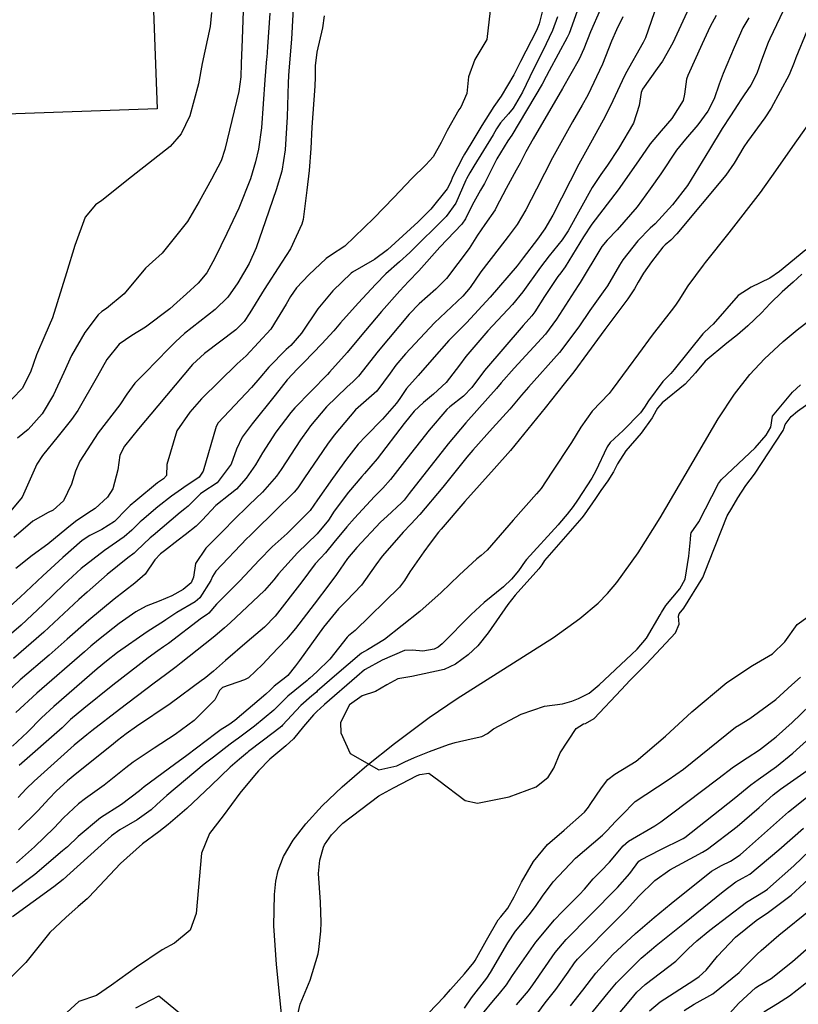
# Model space of a CAD drawing. Units: inches. Extents: x 1261760 to 1267760, y 469455 to 473455.
# Drawn here: x 1262148 to 1262321, y 470837 to 471056 of the extents above; entities that cross this region are included whole.
import ezdxf

# ---------------------------------------------------------------- set-up
doc = ezdxf.new("R2010")
doc.units = ezdxf.units.IN
doc.header["$MEASUREMENT"] = 0
for name, color, linetype, true_color in [('HYDRO-Single Line Stream', 7, 'Continuous', 0x850440), ('TRANS-Driveway', 7, 'Continuous', 0x2d0457), ('Undefined', 7, 'Continuous', 0xd804cb)]:
    doc.layers.add(name, color=color, linetype=linetype, true_color=true_color)

msp = doc.modelspace()

# ---------------------------------------------------------------- linework, layer by layer
at = {"layer": 'HYDRO-Single Line Stream'}
msp.add_lwpolyline([(1262206.68, 470831.38), (1262205.17, 470846.08), (1262204.62, 470854.7), (1262204.72, 470861.71), (1262205.05, 470864.65), (1262205.55, 470867.01), (1262206.76, 470870.16), (1262208.88, 470873.74), (1262211.68, 470877.39), (1262215.34, 470881.39), (1262219.8, 470885.66), (1262225.28, 470890.38), (1262231.47, 470895.3), (1262239.15, 470901.06), (1262245.4, 470905.32), (1262266.79, 470918.88), (1262272.65, 470923.09), (1262276.73, 470926.54), (1262278.8, 470928.68), (1262280.88, 470931.13), (1262285.63, 470937.71), (1262290.54, 470945.56), (1262303.48, 470967.58), (1262307.13, 470973.08), (1262310.51, 470977.45), (1262313.77, 470980.92), (1262317.94, 470984.79), (1262321.03, 470987.39), (1262336.66, 470999.44)], dxfattribs=at)
at = {"layer": 'TRANS-Driveway'}
msp.add_polyline3d([(1262177.78, 471060.37, 0), (1262178.64, 471036.58, 0), (1262134.54, 471034.99, 0), (1262134.13, 471046.5, 0), (1262133.29, 471061.28, 0)], dxfattribs=at)
at = {"layer": 'Undefined'}
for points, elevation in [([(1262273.17, 471061.49), (1262270.33, 471053.35), (1262269.88, 471052.42), (1262265.87, 471045.06), (1262265.2, 471043.76), (1262264.32, 471042.06), (1262257.52, 471030.74), (1262256.67, 471029.44), (1262254.24, 471025.41), (1262251.46, 471019.96), (1262250.6, 471018.44), (1262248.7, 471015.09), (1262247.26, 471012.1), (1262246.45, 471010.93), (1262241.52, 471005.75), (1262236.85, 471000.47), (1262234.57, 470998.11), (1262232.6, 470996.08), (1262228.57, 470991.47), (1262223.82, 470985.84), (1262220.89, 470982.35), (1262216.98, 470977.92), (1262216.5, 470977.42), (1262209.29, 470970.03), (1262208.37, 470968.95), (1262205.03, 470964.56), (1262202.08, 470960), (1262200.5, 470957.3), (1262198.45, 470954.33), (1262196.26, 470951.92), (1262194.88, 470950.79), (1262191.72, 470948.24), (1262188.68, 470945.02), (1262187.32, 470943.69), (1262184.87, 470941.75), (1262183.31, 470940.56), (1262180.29, 470938.21), (1262179.38, 470937.54), (1262178.11, 470936.17), (1262175.95, 470932.97), (1262173.69, 470930.96), (1262169.06, 470927.42), (1262163.44, 470922.75), (1262158.61, 470918.51), (1262154.57, 470914.96), (1262148.17, 470909.45), (1262143.61, 470905.23)], 202), ([(1262264.96, 471060.93), (1262263.62, 471055.5), (1262263.03, 471053.98), (1262259.5, 471047.13), (1262258, 471044.12), (1262255.15, 471039.35), (1262253.57, 471037.06), (1262250.91, 471032.87), (1262248.45, 471028.79), (1262247.02, 471026.46), (1262246.72, 471025.95), (1262244.38, 471021.32), (1262243.95, 471020.3), (1262243.16, 471018.73), (1262239.51, 471014.2), (1262236.73, 471011.41), (1262229.85, 471005.18), (1262227.01, 471003), (1262222.11, 471000.2), (1262221.79, 470999.98), (1262217.74, 470996.06), (1262214.36, 470992.05), (1262210.73, 470986.63), (1262208.37, 470983.92), (1262207.32, 470982.96), (1262203.46, 470979.07), (1262201.47, 470976.69), (1262199.65, 470974.55), (1262192.22, 470966.7), (1262191.75, 470965.85), (1262188.87, 470955.92), (1262187.97, 470954.58), (1262186.98, 470953.88), (1262185.09, 470952.63), (1262184.08, 470951.89), (1262181.82, 470950.35), (1262178.81, 470948), (1262175.19, 470944.94), (1262174.82, 470944.62), (1262173, 470942.81), (1262171.26, 470941.27), (1262166.89, 470938.25), (1262161.72, 470934.22), (1262157.83, 470930.65), (1262153.28, 470926.26), (1262148.34, 470921.62), (1262144.06, 470917.94)], 206), ([(1262252.92, 471060.37), (1262251.95, 471051.98), (1262249.28, 471047.55), (1262247.92, 471043.71), (1262247.55, 471039.95), (1262246.21, 471036.94), (1262245.73, 471036.32), (1262243.15, 471031.71), (1262241.86, 471029.06), (1262240.04, 471025.91), (1262238.41, 471024.07), (1262235.32, 471021.04), (1262231.33, 471016.8), (1262226.85, 471012.24), (1262220.42, 471005.98), (1262217.17, 471003.89), (1262216.24, 471003.27), (1262212.36, 470999.64), (1262209.66, 470996.69), (1262208.3, 470994.77), (1262207.36, 470993.08), (1262203.96, 470987.53), (1262198.47, 470981.58), (1262196.47, 470979.78), (1262188.51, 470972.01), (1262185.9, 470969.08), (1262183.01, 470964.88), (1262180.78, 470957.36), (1262180.73, 470954.96), (1262180.07, 470954.22), (1262178.74, 470953.34), (1262173.87, 470949.31), (1262172.65, 470948.29), (1262172.53, 470948.18), (1262171.92, 470947.55), (1262169.14, 470944.71), (1262166.34, 470942.91), (1262163.64, 470941.61), (1262161.98, 470940.48), (1262157.61, 470936.66), (1262153.22, 470932.61), (1262148.14, 470927.86), (1262145.18, 470925.22)], 208), ([(1262208.97, 471060.31), (1262208.67, 471054.81), (1262208.5, 471052.05), (1262207.93, 471045.01), (1262207.84, 471043.94), (1262207.75, 471042.38), (1262207.54, 471034.81), (1262207.13, 471027.41), (1262206.35, 471022.68), (1262205.14, 471018.51), (1262202.77, 471011.63), (1262200.67, 471005.65), (1262199.08, 471002.14), (1262196.61, 470997.84), (1262194.37, 470994.65), (1262191.57, 470991.93), (1262184.7, 470986.54), (1262182.7, 470984.72), (1262181.16, 470983.13), (1262175.97, 470977.81), (1262173.63, 470975.48), (1262171.89, 470973.05), (1262170.34, 470970.65), (1262165.5, 470964.41), (1262161.39, 470958.12), (1262160.49, 470955.9), (1262159.58, 470953.05), (1262157.82, 470949.33), (1262155.5, 470947.25), (1262154.38, 470946.72), (1262150.96, 470944.75), (1262146.73, 470941.14)], 212), ([(1262197.82, 471060.48), (1262197.58, 471052.08), (1262197.35, 471046.63), (1262197.24, 471043.72), (1262196.79, 471040.43), (1262193.69, 471027.49), (1262192.85, 471024.97), (1262190.76, 471020.94), (1262187.95, 471015.93), (1262185.37, 471011.49), (1262179.76, 471004.43), (1262177.56, 471002.53), (1262176.03, 471001.13), (1262171.26, 470995.38), (1262167.37, 470992.09), (1262166.35, 470991.48), (1262165.47, 470990.74), (1262162.55, 470986.77), (1262159.55, 470981.63), (1262157.88, 470977.88), (1262155.59, 470972.9), (1262153.03, 470968.64), (1262149.91, 470965.22), (1262147.53, 470963.24)], 216), ([(1262289.9, 471059.87), (1262287.26, 471052.34), (1262286.77, 471051.3), (1262282.84, 471044.34), (1262282.09, 471042.81), (1262280.06, 471038.37), (1262278.34, 471034.83), (1262275.44, 471029.58), (1262272.48, 471024.27), (1262266.66, 471012.93), (1262264.89, 471009.86), (1262263.24, 471007.59), (1262260.05, 471003.37), (1262258.7, 471001.61), (1262252.7, 470994.64), (1262247.44, 470988.92), (1262245.61, 470987.07), (1262243.53, 470984.99), (1262239.72, 470980.73), (1262236.7, 470977.24), (1262234.14, 470974.3), (1262232.62, 470972.11), (1262231.89, 470971.08), (1262228.78, 470967.47), (1262225.03, 470963.7), (1262223.39, 470961.91), (1262220.77, 470958.55), (1262217.64, 470954.31), (1262214.32, 470949.51), (1262212.65, 470947.18), (1262207.56, 470942.01), (1262204.24, 470939.09), (1262201.31, 470936.09), (1262197.01, 470931.52), (1262191.82, 470926.33), (1262190.12, 470924.33), (1262189.78, 470924.02), (1262188.53, 470923.22), (1262181.13, 470917.58), (1262180.06, 470916.79), (1262178.77, 470915.93), (1262176.6, 470914.36), (1262168.79, 470908.24), (1262162.31, 470903.09), (1262159.36, 470900.61), (1262158.51, 470899.81), (1262157.47, 470898.8), (1262147.93, 470890.41)], 196), ([(1262190.7, 471057.98), (1262190.43, 471054.9), (1262188.65, 471046.69), (1262187.8, 471042.15), (1262185.92, 471035), (1262183.99, 471030.98), (1262181.56, 471028.19), (1262172.89, 471021.45), (1262166.35, 471016.19), (1262164.9, 471015.17), (1262162.62, 471012.45), (1262160.33, 471006.18), (1262158.48, 471000.07), (1262155.38, 470990.03), (1262153.61, 470986.13), (1262151.79, 470981.83), (1262150.48, 470977.92), (1262148.61, 470974.31), (1262144.33, 470969.83)], 218), ([(1262317.89, 471058.36), (1262314.92, 471052.14), (1262314.55, 471051.36), (1262313.1, 471047.38), (1262312.07, 471044.45), (1262310.73, 471041.85), (1262309.27, 471039.66), (1262308.5, 471038.55), (1262307.81, 471037.53), (1262306.18, 471035.02), (1262304.35, 471032.19), (1262301.54, 471027.5), (1262296.65, 471019.53), (1262293.32, 471015.23), (1262289.43, 471011), (1262288.33, 471009.97), (1262285.58, 471007.21), (1262282.25, 471002.93), (1262281.5, 471001.75), (1262278.8, 470997.2), (1262277.9, 470995.84), (1262274.91, 470991.66), (1262272.44, 470988.03), (1262268.12, 470982.33), (1262261.25, 470974.62), (1262259.71, 470972.8), (1262257.11, 470969.72), (1262253.22, 470965.5), (1262248.88, 470960.61), (1262247.56, 470959), (1262242.18, 470952.33), (1262237.07, 470946.26), (1262235.08, 470944.12), (1262233.35, 470942.31), (1262231.86, 470940.65), (1262228.67, 470936.98), (1262227.26, 470935.06), (1262224.09, 470930.52), (1262220.76, 470927.02), (1262219, 470925.27), (1262215.66, 470921.16), (1262210.33, 470913.79), (1262209.39, 470912.59), (1262207.68, 470910.46), (1262207.25, 470910.06), (1262204.69, 470908.02), (1262203.76, 470907.16), (1262202.82, 470906.27), (1262195.91, 470900.39), (1262194.56, 470899.41), (1262193.21, 470898.6), (1262192.86, 470898.37), (1262191.71, 470897.5), (1262185.2, 470892.61), (1262182.47, 470890.59), (1262175.72, 470885.64), (1262174.72, 470884.76), (1262170.68, 470881.71), (1262166.03, 470878.78), (1262161.08, 470874.62), (1262158.66, 470872.32), (1262157.6, 470871.38), (1262151.4, 470866.1), (1262146, 470862.06)], 188), ([(1262203.74, 471057.85), (1262203.21, 471050.36), (1262203.03, 471048.02), (1262202.99, 471047.66), (1262202.6, 471043.04), (1262201.86, 471032.36), (1262201.16, 471027.6), (1262200.53, 471024.8), (1262199.42, 471021), (1262196.82, 471014.48), (1262194.12, 471008.85), (1262191.5, 471003.36), (1262189.66, 471000.05), (1262187.79, 470997.77), (1262185.16, 470995.36), (1262182.99, 470993.44), (1262181.43, 470992.06), (1262176.06, 470987.98), (1262173, 470986.13), (1262170.21, 470984.16), (1262167.44, 470980.75), (1262165.34, 470977.03), (1262161.01, 470969.44), (1262159.57, 470967.38), (1262156.63, 470963.72), (1262153.14, 470959.39), (1262151.85, 470957.45), (1262149.81, 470952.81), (1262148.58, 470950.13), (1262146.06, 470947.05)], 214), ([(1262282.27, 471057.08), (1262280.87, 471054.16), (1262279.71, 471051.6), (1262277.69, 471046.49), (1262274.44, 471039.58), (1262273.2, 471037.37), (1262271.07, 471033.66), (1262266.61, 471025.63), (1262263.05, 471018.68), (1262260.69, 471014.05), (1262258.7, 471010.81), (1262256.75, 471008.16), (1262254.71, 471005.58), (1262250.67, 471000.25), (1262248.29, 470996.79), (1262246.63, 470994.85), (1262240.36, 470988.93), (1262233.91, 470982.06), (1262231.73, 470979.5), (1262230.46, 470977.76), (1262227.52, 470973.75), (1262226.36, 470972.7), (1262222.79, 470969.58), (1262218.05, 470963.95), (1262216.53, 470961.9), (1262211.42, 470954.42), (1262210.24, 470952.62), (1262209.96, 470952.22), (1262209.12, 470951.26), (1262200.45, 470942.74), (1262199.23, 470941.54), (1262198.6, 470940.89), (1262191.67, 470933.62), (1262190.95, 470932.5), (1262190.54, 470931.57), (1262188.13, 470927.71), (1262187.09, 470926.82), (1262183.02, 470924.45), (1262180.57, 470922.79), (1262180.24, 470922.57), (1262176.4, 470920.17), (1262169.83, 470915.53), (1262167.33, 470913.61), (1262165.27, 470911.91), (1262155.62, 470903.56), (1262152.89, 470900.98), (1262149.77, 470897.78), (1262146.46, 470894.72)], 198), ([(1262267.73, 471057.02), (1262266.61, 471054.03), (1262264.46, 471049.5), (1262262.39, 471045.42), (1262259.92, 471040.27), (1262257.86, 471036.75), (1262256.83, 471035.49), (1262255.05, 471033.43), (1262254.16, 471032.12), (1262253.36, 471030.79), (1262249.11, 471023.83), (1262248.19, 471022.34), (1262247.46, 471021), (1262247.33, 471020.69), (1262245.1, 471015.6), (1262242.94, 471012.59), (1262234.82, 471004.58), (1262232.58, 471002.54), (1262229.53, 470999.83), (1262227.28, 470997.54), (1262223.39, 470993.31), (1262219.41, 470988.93), (1262217.92, 470987.17), (1262215.31, 470984.27), (1262211.34, 470980.17), (1262209.86, 470978.71), (1262207.58, 470976.25), (1262204.89, 470972.85), (1262199.74, 470966.43), (1262197.51, 470963.47), (1262196.3, 470960.83), (1262195.07, 470957.49), (1262192, 470953.28), (1262188.82, 470951.27), (1262188.24, 470950.87), (1262185.52, 470948.11), (1262184.78, 470947.49), (1262183.75, 470946.68), (1262177.73, 470941.58), (1262177.11, 470941.06), (1262174.06, 470938.15), (1262173.48, 470937.66), (1262172.1, 470936.65), (1262167.54, 470932.88), (1262163.05, 470928.94), (1262161.24, 470927.32), (1262153.38, 470920.09), (1262146.63, 470914.22)], 204), ([(1262277.22, 471058.61), (1262275.07, 471053.73), (1262273.58, 471049.91), (1262272.53, 471047.61), (1262268.81, 471041.06), (1262262.33, 471029.92), (1262260.69, 471027), (1262259.41, 471024.49), (1262258.54, 471022.88), (1262256.26, 471018.86), (1262254.1, 471014.61), (1262253.82, 471014.11), (1262251.54, 471010.8), (1262249.94, 471008.42), (1262248.03, 471005.48), (1262243, 470998.81), (1262240.61, 470996.45), (1262236.94, 470993.17), (1262234.74, 470990.86), (1262227.8, 470982.64), (1262223.43, 470977.09), (1262222.25, 470975.84), (1262220.81, 470974.61), (1262216.3, 470970.22), (1262212.75, 470965.97), (1262212.25, 470965.29), (1262210.55, 470962.86), (1262206.19, 470956.28), (1262205.16, 470954.8), (1262202.05, 470951.27), (1262199.09, 470948.38), (1262195.49, 470944.88), (1262193.63, 470942.95), (1262189.45, 470938.76), (1262187.15, 470935.37), (1262186.69, 470932.3), (1262186.18, 470931.02), (1262184.45, 470929.56), (1262181.91, 470928.18), (1262179.06, 470926.99), (1262176.21, 470925.83), (1262173.92, 470924.59), (1262170.19, 470921.97), (1262165.55, 470918.39), (1262163.84, 470916.93), (1262162.43, 470915.69), (1262151.89, 470906.51), (1262147.15, 470902.18)], 200), ([(1262215.77, 471057.24), (1262215.4, 471054.59), (1262214.13, 471049.17), (1262213.78, 471046.13), (1262213.82, 471044.12), (1262213.82, 471043.61), (1262213.7, 471041.6), (1262213.06, 471032.47), (1262212.82, 471027.72), (1262212.42, 471022.83), (1262211.92, 471018.49), (1262211.11, 471011.95), (1262210.83, 471010.89), (1262208.3, 471005.43), (1262206.41, 471002.4), (1262202.41, 470996.32), (1262199.27, 470991.12), (1262198.01, 470989.23), (1262196.12, 470987.35), (1262189.13, 470982.1), (1262186.48, 470979.62), (1262178.76, 470970.48), (1262174.48, 470965.32), (1262171.34, 470961.48), (1262170.32, 470959.5), (1262169.88, 470956.19), (1262168.74, 470951.98), (1262167.56, 470950.1), (1262164.85, 470947.6), (1262163.23, 470946.54), (1262160.44, 470944.67), (1262158.56, 470943.14), (1262154.28, 470939.68), (1262150.84, 470937.12), (1262147.2, 470934.22)], 210), ([(1262296.95, 471058.96), (1262293.4, 471051.23), (1262291.1, 471047.14), (1262289.92, 471045.54), (1262286.62, 471040.92), (1262286.35, 471040.19), (1262285.91, 471037.3), (1262284.63, 471033.35), (1262281.32, 471027.77), (1262278.83, 471024.04), (1262277.32, 471021.94), (1262275.42, 471019.04), (1262270.07, 471009.38), (1262268.78, 471007.38), (1262265.86, 471003.81), (1262263.94, 471001.3), (1262260, 470995.82), (1262257.71, 470993.04), (1262252.22, 470987.12), (1262247.31, 470981.42), (1262245.91, 470979.47), (1262242.97, 470975.64), (1262240.13, 470973.02), (1262237.9, 470971.19), (1262235.84, 470969.24), (1262234.85, 470968.1), (1262233.61, 470966.53), (1262227.55, 470958.67), (1262224.78, 470955.37), (1262224.19, 470954.72), (1262221.18, 470951.27), (1262218, 470947.03), (1262216.72, 470945.01), (1262214.27, 470941.93), (1262209.86, 470937.75), (1262205.6, 470933.03), (1262204.6, 470931.7), (1262202.54, 470929.32), (1262194.91, 470922.16), (1262193.64, 470921.05), (1262192.02, 470919.65), (1262191.12, 470918.89), (1262183.97, 470913.22), (1262182.87, 470912.36), (1262180.48, 470910.57), (1262177.94, 470908.74), (1262170.26, 470902.84), (1262164.11, 470898.11), (1262163.01, 470897.24), (1262160.2, 470894.9), (1262151.24, 470886.94), (1262149.5, 470885.19), (1262147.68, 470883.26)], 194), ([(1262302.98, 471057.31), (1262301.69, 471054.91), (1262299.87, 471051.05), (1262296.7, 471044.01), (1262296.43, 471043.2), (1262295.97, 471039.85), (1262295.64, 471038.43), (1262293.14, 471034.41), (1262290.75, 471031.64), (1262288.35, 471028.75), (1262285.72, 471025.01), (1262281.2, 471018.5), (1262275.32, 471010.89), (1262273.48, 471008.09), (1262269.41, 471001.41), (1262268.44, 471000.09), (1262267.8, 470999.25), (1262264.83, 470994.8), (1262262.68, 470991.41), (1262262, 470990.5), (1262260.07, 470988.37), (1262251.48, 470978.34), (1262248.68, 470974.54), (1262246.82, 470972.6), (1262243.75, 470970.23), (1262243.05, 470969.61), (1262239.15, 470965.02), (1262234.16, 470958.71), (1262230.56, 470954.07), (1262228.87, 470952.16), (1262227.02, 470950.27), (1262222.54, 470945.44), (1262220.83, 470943.53), (1262217.95, 470940), (1262216.09, 470937.74), (1262214.95, 470936.54), (1262213.82, 470935.28), (1262210.84, 470931.3), (1262204.86, 470923.66), (1262202.48, 470921.22), (1262198.64, 470917.91), (1262193.83, 470913.73), (1262191.14, 470911.42), (1262189.06, 470909.72), (1262188.74, 470909.47), (1262181.53, 470904.1), (1262174.07, 470899.1), (1262171.73, 470897.42), (1262169.8, 470895.94), (1262168.91, 470895.24), (1262167, 470893.65), (1262160.79, 470888.7), (1262158.69, 470886.96), (1262156.18, 470884.67), (1262154.62, 470883.05), (1262152.07, 470880.29), (1262147.81, 470876.04)], 192), ([(1262310.26, 471056.85), (1262308.95, 471054.61), (1262307.01, 471050.19), (1262304.59, 471044.41), (1262303.69, 471042.09), (1262302.57, 471038.77), (1262301.18, 471036.03), (1262298.92, 471033), (1262296.16, 471029.85), (1262294.2, 471027.33), (1262290.69, 471022.07), (1262288.36, 471018.75), (1262285.41, 471014.77), (1262280.96, 471009.63), (1262278.77, 471007.34), (1262277.6, 471005.92), (1262277.35, 471005.53), (1262272.74, 470997.88), (1262272.44, 470997.43), (1262271.48, 470996.01), (1262267.52, 470989.73), (1262265.04, 470986.44), (1262258.04, 470978.85), (1262255.21, 470975.58), (1262254.16, 470974.33), (1262252.24, 470972.19), (1262247.32, 470966.7), (1262243.4, 470961.98), (1262234.7, 470950.91), (1262233.58, 470949.47), (1262233.03, 470948.88), (1262229.78, 470945.93), (1262228.36, 470944.54), (1262223.07, 470938.95), (1262221, 470936.45), (1262218.5, 470932.91), (1262217.07, 470930.91), (1262213.55, 470926.27), (1262209.45, 470920.91), (1262207.43, 470918.51), (1262204.07, 470915.01), (1262202.04, 470912.88), (1262198.96, 470909.93), (1262198.04, 470909.45), (1262193.17, 470907.77), (1262192.48, 470907.06), (1262191.46, 470905.01), (1262186.88, 470900.39), (1262182.62, 470897.29), (1262177.99, 470894.26), (1262173.31, 470891.12), (1262171.65, 470889.86), (1262166.87, 470886.04), (1262162.69, 470883.03), (1262161.13, 470881.87), (1262157.79, 470878.73), (1262155.69, 470876.5), (1262151.35, 470872.26), (1262147.36, 470868.73)], 190), ([(1262323.18, 471053.89), (1262320.71, 471047.9), (1262320.35, 471046.89), (1262319.27, 471044.16), (1262315.29, 471036.69), (1262313.85, 471034.53), (1262310, 471029.33), (1262309.17, 471028.1), (1262307.05, 471024.49), (1262305.18, 471021.77), (1262294.3, 471008.73), (1262292.96, 471007.34), (1262291.7, 471006.3), (1262291.15, 471005.78), (1262288.65, 471002.54), (1262286.88, 470999.96), (1262285.67, 470997.96), (1262284.84, 470996.53), (1262283.35, 470994.26), (1262278.25, 470987.43), (1262277.42, 470986.3), (1262271.33, 470978.04), (1262269.22, 470975.38), (1262264.96, 470969.98), (1262257.24, 470960.5), (1262253.64, 470956.44), (1262247.11, 470949.13), (1262241.79, 470942.98), (1262241.23, 470942.3), (1262239.38, 470939.86), (1262238, 470937.97), (1262234.89, 470933.49), (1262233.69, 470931.61), (1262232.52, 470930.1), (1262222.72, 470920.48), (1262221.22, 470919.24), (1262220.93, 470918.93), (1262217.08, 470914.07), (1262214.16, 470911.24), (1262212.62, 470909.87), (1262212.32, 470909.58), (1262212.01, 470909.3), (1262207.73, 470905.82), (1262205.15, 470903.28), (1262204.58, 470902.72), (1262200.3, 470899.14), (1262196.73, 470896.46), (1262195.98, 470895.93), (1262194.9, 470895.11), (1262191.15, 470892.28), (1262189.1, 470890.66), (1262180.79, 470883.69), (1262178.59, 470881.73), (1262177.3, 470880.53), (1262174.15, 470878.28), (1262170.29, 470876.1), (1262168.47, 470874.74), (1262160.87, 470867.84), (1262157.71, 470865.03), (1262155.63, 470863.35), (1262146.45, 470856.7)], 186), ([(1262325.55, 471036.03), (1262319.97, 471028.2), (1262316.19, 471022.8), (1262312.83, 471017.97), (1262305.81, 471008.94), (1262300.57, 471002.38), (1262300.11, 471001.8), (1262296.69, 470997.16), (1262294.68, 470993.94), (1262293.95, 470992.87), (1262292.98, 470991.62), (1262288.8, 470986.22), (1262285.73, 470982.06), (1262283.44, 470978.9), (1262279.91, 470974.08), (1262279.18, 470973.22), (1262275.43, 470969.26), (1262272.93, 470965.73), (1262270.81, 470962.29), (1262266.42, 470955.67), (1262264.04, 470952.06), (1262263.06, 470950.87), (1262257.87, 470945.02), (1262252.04, 470938.35), (1262250.73, 470937.15), (1262249.78, 470936.39), (1262245.86, 470932.79), (1262241.86, 470928.88), (1262237.06, 470924.69), (1262229.25, 470918.46), (1262225.43, 470916.14), (1262224.1, 470915.38), (1262223.63, 470915.04), (1262218.61, 470910.72), (1262214.25, 470906.92), (1262214.06, 470906.74), (1262213.07, 470905.87), (1262210.63, 470903.72), (1262206.54, 470899.36), (1262206.34, 470899.16), (1262204.76, 470897.88), (1262198.93, 470893.49), (1262198.7, 470893.31), (1262196.96, 470891.83), (1262194.88, 470890), (1262190.67, 470885.91), (1262185.27, 470880.85), (1262181.11, 470877.23), (1262179.01, 470875.65), (1262175.37, 470872.97), (1262170.47, 470868.55), (1262163.43, 470861.07), (1262163.03, 470860.69), (1262161.08, 470858.98), (1262158.3, 470856.57), (1262154.78, 470853.19), (1262149.43, 470846.52), (1262145.33, 470842.47)], 184), ([(1262323, 471005.17), (1262317.12, 471000.37), (1262314.99, 470998.86), (1262310.77, 470996.9), (1262307.92, 470995.01), (1262302.38, 470988.67), (1262301.66, 470988.01), (1262300.05, 470986.48), (1262293.7, 470978.51), (1262292.91, 470977.66), (1262291.18, 470975.86), (1262287.96, 470971.6), (1262287.07, 470970.17), (1262286.18, 470968.86), (1262282.29, 470964.94), (1262279.43, 470962.26), (1262278.78, 470961.33), (1262276.2, 470955.8), (1262275.82, 470955.14), (1262275.32, 470954.39), (1262272.18, 470949.42), (1262271.22, 470948.03), (1262269.84, 470946.31), (1262268.16, 470944.35), (1262267.83, 470943.98), (1262260.78, 470936.24), (1262260.52, 470935.9), (1262259.03, 470933.7), (1262257.5, 470931.88), (1262255.71, 470930.2), (1262251.38, 470926.7), (1262248.49, 470924), (1262242.05, 470917.45), (1262241.14, 470916.72), (1262240.25, 470916.3), (1262237.78, 470915.84), (1262235.47, 470916.06), (1262233.68, 470915.98), (1262228.67, 470913.83), (1262224.91, 470911.78), (1262224.75, 470911.66), (1262223.06, 470910.2), (1262215.88, 470903.97), (1262215.81, 470903.9), (1262214.15, 470902.39), (1262213.43, 470901.69), (1262211.19, 470899.09), (1262208.94, 470896.33), (1262207.28, 470894.8), (1262203.68, 470891.77), (1262201.17, 470889.18), (1262200.27, 470888.17), (1262197.01, 470884.24), (1262193.29, 470879.22), (1262190.31, 470875.27), (1262188.51, 470870.91), (1262187.3, 470857.45), (1262185.97, 470853.71), (1262182.5, 470850.87), (1262179.78, 470849.33), (1262174, 470845.53), (1262168.46, 470841.52), (1262165.11, 470839.18), (1262161.22, 470837.84), (1262158.5, 470835.39)], 182), ([(1262322.08, 470999.77), (1262320.15, 470997.97), (1262317.67, 470995.84), (1262315.01, 470993.23), (1262313.1, 470991.14), (1262310.05, 470988.26), (1262307.77, 470986.29), (1262305.41, 470984.41), (1262300.55, 470980.37), (1262298.41, 470977.81), (1262296.15, 470975.27), (1262291.01, 470971.12), (1262289.95, 470969.93), (1262289.67, 470969.45), (1262288.77, 470967.78), (1262286.36, 470964.38), (1262282.92, 470960.41), (1262281.07, 470957.55), (1262280.14, 470955.76), (1262278.91, 470953.78), (1262277.37, 470951.6), (1262276.16, 470949.81), (1262273.67, 470946.2), (1262273.13, 470945.52), (1262267.94, 470939.56), (1262266.92, 470938.41), (1262264.84, 470936), (1262264.2, 470935.06), (1262263.58, 470934.2), (1262258.26, 470928.28), (1262256.63, 470926.26), (1262252.27, 470919.93), (1262249.98, 470917), (1262247.84, 470915.01), (1262245.05, 470912.97), (1262242.49, 470911.75), (1262235.28, 470910.23), (1262232.21, 470909.69), (1262229.74, 470908.38), (1262227.23, 470906.88), (1262224.22, 470905.92), (1262221.4, 470903.87), (1262219.44, 470899.94), (1262219.5, 470897.65), (1262221.55, 470893.08), (1262227.98, 470889.43), (1262231.97, 470890.35), (1262233.75, 470891.19), (1262235.89, 470892.21), (1262239.22, 470893.54), (1262243.46, 470895.1), (1262244.95, 470895.51), (1262248.49, 470896.3), (1262250.85, 470896.85), (1262252.14, 470897.53), (1262253.45, 470898.56), (1262259.63, 470901.81), (1262264.8, 470903.63), (1262268.85, 470904.09), (1262270.92, 470904.71), (1262272.36, 470905.32), (1262274.75, 470906.5), (1262276.96, 470908.34), (1262284.19, 470915.08), (1262285.46, 470916.32), (1262287.5, 470918.72), (1262290.59, 470923.94), (1262290.82, 470924.45), (1262291.82, 470926.04), (1262294.96, 470929.75), (1262296.1, 470931.89), (1262296.93, 470936.98), (1262297.34, 470940.69), (1262297.36, 470941.81), (1262297.44, 470942.15), (1262299.14, 470944.64), (1262303.5, 470953.18), (1262304.19, 470954.07), (1262311.7, 470961.09), (1262314.12, 470963.89), (1262315.2, 470965.74), (1262315.56, 470968.17), (1262319.97, 470973.5), (1262321.81, 470975.15)], 180), ([(1262209.29, 470832.18), (1262210.47, 470837.3), (1262212.67, 470842.6), (1262214.47, 470848.49), (1262214.63, 470849.42), (1262215.07, 470853.48), (1262215.13, 470855.44), (1262214.94, 470859.98), (1262214.53, 470866.38), (1262214.84, 470869.34), (1262215.61, 470872.24), (1262215.84, 470872.76), (1262217.43, 470874.97), (1262219.98, 470877.57), (1262227.95, 470883.66), (1262231.24, 470885.45), (1262236.5, 470888.17), (1262237.05, 470888.42), (1262239.11, 470888.65), (1262241.32, 470887.09), (1262247.19, 470882.57), (1262249.89, 470882.03), (1262256.93, 470883.43), (1262262.93, 470885.67), (1262265.61, 470887.78), (1262266.92, 470889.82), (1262268.32, 470893.19), (1262271.86, 470898.65), (1262273.48, 470899.65), (1262273.97, 470899.77), (1262275.88, 470900.82), (1262281.85, 470907.25), (1262283.88, 470909.39), (1262287.48, 470913.01), (1262293.93, 470919.91), (1262294.78, 470921.87), (1262294.65, 470923.63), (1262294.81, 470924.18), (1262295.82, 470925.42), (1262300.06, 470932.23), (1262301.42, 470935.62), (1262305.48, 470945.95), (1262306.49, 470947.66), (1262307.85, 470949.99), (1262309.63, 470952.72), (1262311.52, 470955.28), (1262317.95, 470965), (1262318.15, 470965.57), (1262318.36, 470966.32), (1262319.74, 470968.06), (1262321.11, 470969.23), (1262324.15, 470971.42)], 182), ([(1262237.28, 470833.47), (1262242.51, 470838.87), (1262243.92, 470840.55), (1262247.01, 470844.05), (1262249.09, 470846.54), (1262249.37, 470846.96), (1262251.91, 470851.5), (1262254.54, 470856.01), (1262255.1, 470856.73), (1262256.68, 470858.66), (1262258.08, 470861.14), (1262259.71, 470864.41), (1262262.34, 470868.99), (1262265.52, 470872.83), (1262269.18, 470875.97), (1262273.74, 470879.99), (1262274.6, 470881.11), (1262274.96, 470881.68), (1262277.48, 470885.4), (1262278.92, 470887.31), (1262280.5, 470888.5), (1262285.24, 470891.36), (1262291.72, 470896.95), (1262297.58, 470902.36), (1262305.39, 470908.89), (1262311.13, 470912.66), (1262315.52, 470915.22), (1262318.29, 470917.92), (1262321.04, 470921.79), (1262325.25, 470924.84)], 184), ([(1262247, 470836.4), (1262248.56, 470838.67), (1262251.95, 470843.06), (1262252.8, 470844.3), (1262256.68, 470850.93), (1262258.4, 470853.5), (1262260.71, 470856.35), (1262261.72, 470857.54), (1262263, 470859.24), (1262264.35, 470861.27), (1262266.75, 470864.5), (1262271.68, 470869.73), (1262277.74, 470874.88), (1262278.77, 470875.96), (1262280.6, 470877.93), (1262281.94, 470879.28), (1262284.99, 470882.37), (1262292.32, 470887.23), (1262295.77, 470889.59), (1262307.35, 470898.89), (1262308.24, 470899.48), (1262310.54, 470900.82), (1262316.27, 470905.1), (1262319.87, 470908.33), (1262321.75, 470910.06)], 186), ([(1262251.05, 470835.13), (1262253.5, 470838.11), (1262254.77, 470839.62), (1262256.33, 470841.58), (1262257.73, 470843.61), (1262262.91, 470851.08), (1262267.06, 470856.06), (1262268.76, 470857.81), (1262272.63, 470861.65), (1262273.75, 470862.86), (1262275.68, 470865.15), (1262277.33, 470866.89), (1262279.27, 470868.84), (1262282.3, 470872.51), (1262283.48, 470873.58), (1262289.35, 470876.96), (1262290.69, 470877.86), (1262293.05, 470879.63), (1262303.4, 470887.46), (1262306.84, 470890.09), (1262309.88, 470892.1), (1262312.66, 470893.86), (1262316.4, 470896.75), (1262319.93, 470899.96), (1262323.89, 470903.76)], 188), ([(1262258.59, 470837.15), (1262261.24, 470840.23), (1262262.2, 470841.54), (1262267.22, 470848.77), (1262269.64, 470851.66), (1262274.99, 470857.05), (1262281.07, 470863.23), (1262283.78, 470866.37), (1262285.82, 470869.07), (1262286.23, 470869.42), (1262290.59, 470871.6), (1262295.67, 470874.12), (1262296.03, 470874.35), (1262307.01, 470883.05), (1262310.75, 470886.08), (1262312.38, 470887.29), (1262316.44, 470890.2), (1262320.09, 470893.12), (1262323.91, 470896.59)], 190), ([(1262262.31, 470833.93), (1262264.98, 470837.53), (1262267.37, 470840.5), (1262270.07, 470844.41), (1262271.48, 470846.49), (1262272.19, 470847.31), (1262281.16, 470856.3), (1262283.11, 470858.35), (1262285.75, 470861.23), (1262289.4, 470864.77), (1262292.72, 470867.16), (1262299.97, 470871.11), (1262301.07, 470871.76), (1262307.66, 470876.81), (1262312.61, 470881.08), (1262315.73, 470883.83), (1262317.33, 470885.09), (1262323.27, 470889.3)], 192), ([(1262270.64, 470836.92), (1262273.34, 470840.37), (1262276.25, 470844.14), (1262280.05, 470848.32), (1262285.1, 470853.03), (1262289.25, 470856.56), (1262292.97, 470859.67), (1262301.99, 470866.9), (1262304.21, 470868.13), (1262306.24, 470869.1), (1262308.32, 470870.48), (1262309.77, 470871.74), (1262319.14, 470880.08), (1262323.84, 470883.89)], 194), ([(1262274.78, 470834.6), (1262278.98, 470839.77), (1262280.84, 470842), (1262286.36, 470847.49), (1262288.59, 470849.41), (1262289.7, 470850.34), (1262295.96, 470855.36), (1262304.58, 470862.31), (1262307.37, 470864.46), (1262308.87, 470865.28), (1262310.53, 470866.21), (1262316.97, 470871.6), (1262322.44, 470876.46)], 196), ([(1262272.98, 470825.27), (1262283.27, 470837.4), (1262284.71, 470839.15), (1262285.34, 470839.91), (1262287.22, 470841.61), (1262294.03, 470846.86), (1262296.89, 470849.69), (1262298.7, 470851.39), (1262301.57, 470853.71), (1262309.74, 470860), (1262313.92, 470862.49), (1262314.44, 470862.83), (1262320.29, 470868.06), (1262323.86, 470871.49)], 198), ([(1262288.21, 470835.78), (1262290.53, 470837.81), (1262298.06, 470842.64), (1262299.26, 470843.4), (1262300.8, 470844.8), (1262303.28, 470847.94), (1262307.33, 470852.17), (1262311.94, 470855.86), (1262314.63, 470857.74), (1262319.67, 470861.56), (1262323.55, 470865.08)], 200), ([(1262295.93, 470835.89), (1262298.13, 470837.3), (1262302.24, 470839.59), (1262308.11, 470844.33), (1262309.05, 470845.3), (1262312.14, 470848.42), (1262313.05, 470849.24), (1262316.93, 470852.62), (1262324.31, 470858.59)], 202), ([(1262306, 470835.21), (1262308.04, 470837.47), (1262311.75, 470840.92), (1262312.58, 470841.45), (1262315.23, 470842.96), (1262320.03, 470846.75), (1262323.63, 470849.99)], 204), ([(1262313.59, 470835.53), (1262316.63, 470837.38), (1262319.32, 470839.09), (1262324.43, 470843.12)], 206), ([(1262173.9, 470836.48), (1262178.99, 470839.09), (1262184.84, 470834.29)], 182)]:
    msp.add_lwpolyline(points, dxfattribs=dict(at, elevation=elevation))

doc.saveas('drawing.dxf')
